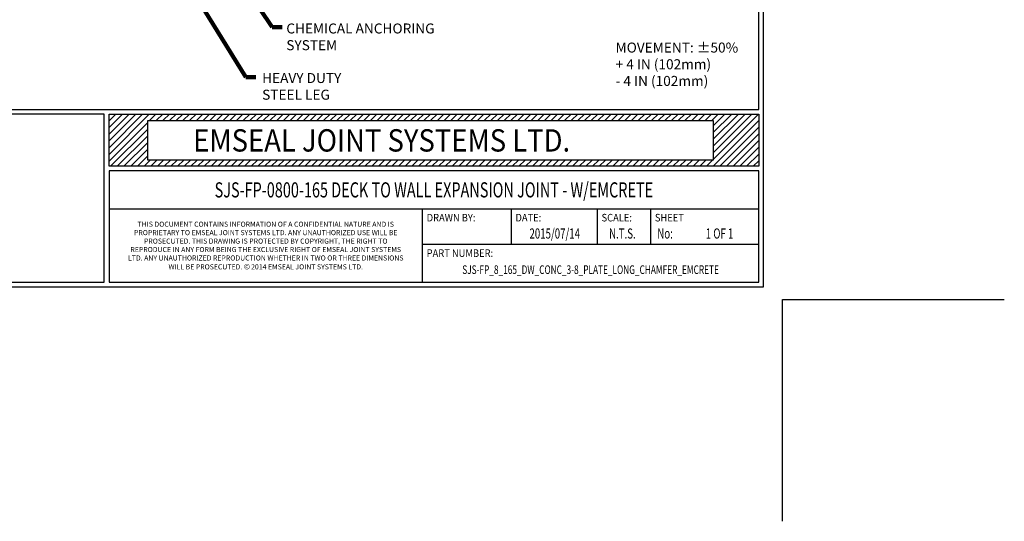
# Model space of a CAD drawing. Extents: x 13 to 3254, y -253 to 1977.
# Drawn here: x 540 to 570, y -253 to -238 of the extents above; entities that cross this region are included whole.
import ezdxf
from ezdxf.enums import TextEntityAlignment as Align

# ---------------------------------------------------------------- set-up
doc = ezdxf.new("R2010")
doc.units = 0
doc.header["$LTSCALE"] = 5
doc.header["$MEASUREMENT"] = 0
doc.layers.get('0').update_dxf_attribs({"color": 200, "linetype": 'CONTINUOUS'})
doc.layers.get('DEFPOINTS').update_dxf_attribs({"linetype": 'CONTINUOUS'})
for name, color, linetype, lineweight in [('TBLOCK-T1', 7, 'CONTINUOUS', 15), ('TBLOCK-T2', 7, 'CONTINUOUS', 18), ('TBLOCK-T3', 241, 'CONTINUOUS', 20), ('TBLOCK-T5', 111, 'CONTINUOUS', 30), ('TEXT - 4', 241, 'CONTINUOUS', 25)]:
    doc.layers.add(name, color=color, linetype=linetype, lineweight=lineweight)
doc.styles.add('ROMANC', font='ROMANC.shx', dxfattribs={"width": 0.7, "height": 3.2})
doc.styles.add('ROMANS', font='romans', dxfattribs={"width": 0.9})
doc.styles.add('ROMANT', font='ROMANT.shx', dxfattribs={"width": 0.9, "height": 6.3})
doc.dimstyles.get("Standard").update_dxf_attribs({"dimtxt": 0.18, "dimasz": 0.18, "dimexe": 0.18, "dimexo": 0.0625, "dimgap": 0.09, "dimtad": 0, "dimtih": 1, "dimtoh": 1, "dimdec": 4, "dimzin": 0, "dimdsep": 46, "dimtxsty": 'Standard', "dimcen": 0.09, "dimadec": 0, "dimazin": 0, "dimtfac": 1, "dimtdec": 4, "dimtofl": 0, "dimtmove": 0, "dimatfit": 3, "dimfxl": 1, "dimtolj": 1, "dimtzin": 0, "dimarcsym": 0})

# ---------------------------------------------------------------- blocks, each defined once
blk = doc.blocks.new('*X5')
at = {"color": 0}
for p, q in [((136.3, 33.06), (144.79, 41.56)), ((136.3, 34.47), (143.38, 41.56)), ((136.3, 35.89), (141.97, 41.56)), ((136.3, 37.3), (140.55, 41.56)), ((136.3, 38.71), (139.14, 41.56)), ((136.3, 40.13), (137.72, 41.56)), ((136.3, 41.54), (136.31, 41.56)), ((136.3, 31.64), (144.47, 39.82)), ((144.91, 40.26), (146.21, 41.56)), ((146.32, 40.26), (147.62, 41.56)), ((147.74, 40.26), (149.04, 41.56)), ((149.15, 40.26), (150.45, 41.56)), ((150.56, 40.26), (151.86, 41.56)), ((151.98, 40.26), (153.28, 41.56)), ((153.39, 40.26), (154.69, 41.56)), ((154.81, 40.26), (156.11, 41.56)), ((156.22, 40.26), (157.52, 41.56)), ((157.64, 40.26), (158.94, 41.56)), ((159.05, 40.26), (160.35, 41.56)), ((160.46, 40.26), (161.76, 41.56)), ((161.88, 40.26), (163.18, 41.56)), ((163.29, 40.26), (164.59, 41.56)), ((164.71, 40.26), (166.01, 41.56)), ((166.12, 40.26), (167.42, 41.56)), ((167.54, 40.26), (168.84, 41.56)), ((168.95, 40.26), (170.25, 41.56)), ((170.36, 40.26), (171.66, 41.56)), ((171.78, 40.26), (173.08, 41.56)), ((173.19, 40.26), (174.49, 41.56)), ((174.61, 40.26), (175.91, 41.56)), ((176.02, 40.26), (177.32, 41.56)), ((177.43, 40.26), (178.73, 41.56)), ((178.85, 40.26), (180.15, 41.56)), ((180.26, 40.26), (181.56, 41.56)), ((181.68, 40.26), (182.98, 41.56)), ((183.09, 40.26), (184.39, 41.56)), ((184.51, 40.26), (185.81, 41.56)), ((185.92, 40.26), (187.22, 41.56)), ((187.33, 40.26), (188.63, 41.56)), ((188.75, 40.26), (190.05, 41.56)), ((190.16, 40.26), (191.46, 41.56)), ((191.58, 40.26), (192.88, 41.56)), ((192.99, 40.26), (194.29, 41.56)), ((194.41, 40.26), (195.71, 41.56)), ((195.82, 40.26), (197.12, 41.56)), ((197.23, 40.26), (198.53, 41.56)), ((198.65, 40.26), (199.95, 41.56)), ((200.06, 40.26), (201.36, 41.56)), ((201.48, 40.26), (202.78, 41.56)), ((202.89, 40.26), (204.19, 41.56)), ((204.3, 40.26), (205.6, 41.56)), ((205.72, 40.26), (207.02, 41.56)), ((207.13, 40.26), (208.43, 41.56)), ((208.55, 40.26), (209.85, 41.56)), ((209.96, 40.26), (211.26, 41.56)), ((211.38, 40.26), (212.68, 41.56)), ((212.79, 40.26), (214.09, 41.56)), ((214.2, 40.26), (215.5, 41.56)), ((215.62, 40.26), (216.92, 41.56)), ((217.03, 40.26), (218.33, 41.56)), ((218.45, 40.26), (219.75, 41.56)), ((219.86, 40.26), (221.16, 41.56)), ((221.28, 40.26), (222.58, 41.56)), ((222.69, 40.26), (223.99, 41.56)), ((224.1, 40.26), (225.4, 41.56)), ((225.52, 40.26), (226.82, 41.56)), ((226.93, 40.26), (228.23, 41.56)), ((228.35, 40.26), (229.65, 41.56)), ((229.76, 40.26), (231.06, 41.56)), ((231.17, 40.26), (232.47, 41.56)), ((232.59, 40.26), (233.89, 41.56)), ((234, 40.26), (235.3, 41.56)), ((235.42, 40.26), (236.72, 41.56)), ((236.83, 40.26), (238.13, 41.56)), ((238.25, 40.26), (239.55, 41.56)), ((239.66, 40.26), (240.96, 41.56)), ((241.07, 40.26), (242.37, 41.56)), ((242.49, 40.26), (243.79, 41.56)), ((243.9, 40.26), (245.2, 41.56)), ((245.32, 40.26), (246.62, 41.56)), ((246.73, 40.26), (248.03, 41.56)), ((248.15, 40.26), (249.45, 41.56)), ((249.56, 40.26), (250.86, 41.56)), ((250.97, 40.26), (252.27, 41.56)), ((252.39, 40.26), (253.69, 41.56)), ((253.8, 40.26), (255.1, 41.56)), ((255.22, 40.26), (256.52, 41.56)), ((256.63, 40.26), (257.93, 41.56)), ((258.04, 40.26), (259.34, 41.56)), ((259.46, 40.26), (260.76, 41.56)), ((260.87, 40.26), (262.17, 41.56)), ((262.29, 40.26), (263.59, 41.56)), ((263.7, 40.26), (265, 41.56)), ((263.9, 30.56), (273.55, 40.2)), ((263.94, 39.08), (266.42, 41.56)), ((263.94, 37.66), (267.83, 41.56)), ((263.94, 36.25), (269.24, 41.56)), ((263.94, 34.83), (270.66, 41.56)), ((263.94, 33.42), (272.07, 41.56)), ((263.94, 32), (273.49, 41.56)), ((136.62, 30.56), (144.47, 38.41)), ((265.32, 30.56), (273.55, 38.79)), ((138.04, 30.56), (144.47, 36.99)), ((139.45, 30.56), (144.47, 35.58)), ((266.73, 30.56), (273.55, 37.38)), ((268.14, 30.56), (273.55, 35.96)), ((140.86, 30.56), (144.47, 34.16)), ((269.56, 30.56), (273.55, 34.55)), ((142.28, 30.56), (144.47, 32.75)), ((143.69, 30.56), (144.99, 31.86)), ((145.11, 30.56), (146.41, 31.86)), ((146.52, 30.56), (147.82, 31.86)), ((147.94, 30.56), (149.24, 31.86)), ((149.35, 30.56), (150.65, 31.86)), ((150.76, 30.56), (152.06, 31.86)), ((152.18, 30.56), (153.48, 31.86)), ((153.59, 30.56), (154.89, 31.86)), ((155.01, 30.56), (156.31, 31.86)), ((156.42, 30.56), (157.72, 31.86)), ((157.84, 30.56), (159.14, 31.86)), ((159.25, 30.56), (160.55, 31.86)), ((160.66, 30.56), (161.96, 31.86)), ((162.08, 30.56), (163.38, 31.86)), ((163.49, 30.56), (164.79, 31.86)), ((164.91, 30.56), (166.21, 31.86)), ((166.32, 30.56), (167.62, 31.86)), ((167.73, 30.56), (169.03, 31.86)), ((169.15, 30.56), (170.45, 31.86)), ((170.56, 30.56), (171.86, 31.86)), ((171.98, 30.56), (173.28, 31.86)), ((173.39, 30.56), (174.69, 31.86)), ((174.81, 30.56), (176.11, 31.86)), ((176.22, 30.56), (177.52, 31.86)), ((177.63, 30.56), (178.93, 31.86)), ((179.05, 30.56), (180.35, 31.86)), ((180.46, 30.56), (181.76, 31.86)), ((181.88, 30.56), (183.18, 31.86)), ((183.29, 30.56), (184.59, 31.86)), ((184.71, 30.56), (186.01, 31.86)), ((186.12, 30.56), (187.42, 31.86)), ((187.53, 30.56), (188.83, 31.86)), ((188.95, 30.56), (190.25, 31.86)), ((190.36, 30.56), (191.66, 31.86)), ((191.78, 30.56), (193.08, 31.86)), ((193.19, 30.56), (194.49, 31.86)), ((194.6, 30.56), (195.9, 31.86)), ((196.02, 30.56), (197.32, 31.86)), ((197.43, 30.56), (198.73, 31.86)), ((198.85, 30.56), (200.15, 31.86)), ((200.26, 30.56), (201.56, 31.86)), ((201.68, 30.56), (202.98, 31.86)), ((203.09, 30.56), (204.39, 31.86)), ((204.5, 30.56), (205.8, 31.86)), ((205.92, 30.56), (207.22, 31.86)), ((207.33, 30.56), (208.63, 31.86)), ((208.75, 30.56), (210.05, 31.86)), ((210.16, 30.56), (211.46, 31.86)), ((211.58, 30.56), (212.88, 31.86)), ((212.99, 30.56), (214.29, 31.86)), ((214.4, 30.56), (215.7, 31.86)), ((215.82, 30.56), (217.12, 31.86)), ((217.23, 30.56), (218.53, 31.86)), ((218.65, 30.56), (219.95, 31.86)), ((220.06, 30.56), (221.36, 31.86)), ((221.47, 30.56), (222.77, 31.86)), ((222.89, 30.56), (224.19, 31.86)), ((224.3, 30.56), (225.6, 31.86)), ((225.72, 30.56), (227.02, 31.86)), ((227.13, 30.56), (228.43, 31.86)), ((228.55, 30.56), (229.85, 31.86)), ((229.96, 30.56), (231.26, 31.86)), ((231.37, 30.56), (232.67, 31.86)), ((232.79, 30.56), (234.09, 31.86)), ((234.2, 30.56), (235.5, 31.86)), ((235.62, 30.56), (236.92, 31.86)), ((237.03, 30.56), (238.33, 31.86)), ((238.45, 30.56), (239.75, 31.86)), ((239.86, 30.56), (241.16, 31.86)), ((241.27, 30.56), (242.57, 31.86)), ((242.69, 30.56), (243.99, 31.86)), ((244.1, 30.56), (245.4, 31.86)), ((245.52, 30.56), (246.82, 31.86)), ((246.93, 30.56), (248.23, 31.86)), ((248.34, 30.56), (249.64, 31.86)), ((249.76, 30.56), (251.06, 31.86)), ((251.17, 30.56), (252.47, 31.86)), ((252.59, 30.56), (253.89, 31.86)), ((254, 30.56), (255.3, 31.86)), ((255.42, 30.56), (256.72, 31.86)), ((256.83, 30.56), (258.13, 31.86)), ((258.24, 30.56), (259.54, 31.86)), ((259.66, 30.56), (260.96, 31.86)), ((261.07, 30.56), (262.37, 31.86)), ((262.49, 30.56), (263.79, 31.86)), ((270.97, 30.56), (273.55, 33.13)), ((272.39, 30.56), (273.55, 31.72))]:
    blk.add_line(p, q, dxfattribs=at)

msp = doc.modelspace()

# ---------------------------------------------------------------- linework, layer by layer
at = {"layer": 'DEFPOINTS'}
for p, q in [((563.32613, -252.951), (563.32613, -246.30647)), ((563.32613, -246.30647), (569.97066, -246.30647))]:
    msp.add_line(p, q, dxfattribs=at)
at = {"layer": 'TBLOCK-T5'}
for p, q in [((543.15374, -243.58304), (562.61481, -243.58304)), ((552.5405, -245.78499), (552.5405, -243.58304)), ((555.19982, -243.58304), (555.19982, -244.64646)), ((557.77916, -243.58304), (557.77916, -244.64646)), ((559.37588, -243.58304), (559.37588, -244.64646)), ((552.5405, -244.64646), (562.61481, -244.64646))]:
    msp.add_line(p, q, dxfattribs=at)
for points in [[(562.7566, -216.53897), (523.68675, -216.53897), (523.68675, -245.92678), (562.7566, -245.92678)], [(562.61481, -240.60547), (562.61481, -216.68076), (523.82854, -216.68076), (523.82854, -240.60547)], [(543.01195, -245.78499), (543.01195, -240.74726), (523.82854, -240.74726), (523.82854, -245.78499)], [(562.61481, -242.30694), (543.15374, -242.30694), (543.15374, -240.74726), (562.61481, -240.74726)], [(561.2517, -242.12262), (544.31302, -242.12262), (544.31302, -240.93159), (561.2517, -240.93159)], [(562.61481, -242.44873), (543.15374, -242.44873), (543.15374, -245.78499), (562.61481, -245.78499)]]:
    msp.add_lwpolyline(points, close=True, dxfattribs=at)

# ---------------------------------------------------------------- block references
at = {"layer": 'TBLOCK-T5', "xscale": 0.1417890687221829, "yscale": 0.1417890687221829, "zscale": 0.1417890687221829}
msp.add_blockref('*X5', (523.82854, -246.63943), dxfattribs=at)

# ---------------------------------------------------------------- texts
at = {"layer": 'TBLOCK-T1', "insert": (547.84712, -244.68402), "char_height": 0.151875, "width": 8.4664804, "attachment_point": 5, "style": 'ROMANS'}
msp.add_mtext('THIS DOCUMENT CONTAINS INFORMATION OF A CONFIDENTIAL NATURE AND IS PROPRIETARY TO EMSEAL JOINT SYSTEMS LTD. ANY UNAUTHORIZED USE WILL BE PROSECUTED. THIS DRAWING IS PROTECTED BY COPYRIGHT, THE RIGHT TO REPRODUCE IN ANY FORM BEING THE EXCLUSIVE RIGHT OF EMSEAL JOINT SYSTEMS LTD. ANY UNAUTHORIZED REPRODUCTION WHETHER IN TWO OR THREE DIMENSIONS WILL BE PROSECUTED. {\\fArial|b0|i0|c0|p34;\\H1.0833x;©\\fMS Shell Dlg 2|b0|i0|c0|p0;\\H0.65385x; \\Fromans|c0;\\H1.4118x;2014 EMSEAL JOINT SYSTEMS LTD.}', dxfattribs=at)
at = {"layer": 'TBLOCK-T2', "style": 'ROMANS', "width": 0.9}
for s, height, p in [('DRAWN BY:', 0.227813, (552.6683, -243.96268)), ('DATE:', 0.227813, (555.32763, -243.96268)), ('SCALE:', 0.227813, (557.90696, -243.96268)), ('SHEET ', 0.227813, (559.50369, -243.96268)), ('PART NUMBER:', 0.2278125, (552.6683, -245.02609))]:
    msp.add_text(s, height=height, dxfattribs=at).set_placement(p)
at = {"layer": 'TBLOCK-T3', "style": 'ROMANC', "width": 0.7}
for s, height, p in [('SJS-FP-0800-165 DECK TO WALL EXPANSION JOINT - W/EMCRETE', 0.453725, (552.88427, -243.01589)), ('SJS-FP_8_165_DW_CONC_3-8_PLATE_LONG_CHAMFER_EMCRETE', 0.26, (557.57765, -245.40745))]:
    msp.add_text(s, height=height, dxfattribs=at).set_placement(p, align=Align.MIDDLE_CENTER)
for s, p in [('2015/07/14', (556.50425, -244.47522)), ('1 OF 1', (561.44087, -244.47522))]:
    msp.add_text(s, height=0.30375, dxfattribs=at).set_placement(p, align=Align.CENTER)
for s, p in [('N.T.S.', (558.13067, -244.47522)), ('No:', (559.57655, -244.47522))]:
    msp.add_text(s, height=0.30375, dxfattribs=at).set_placement(p)
at = {"layer": 'TBLOCK-T5', "style": 'ROMANT', "width": 0.9}
msp.add_text('EMSEAL JOINT SYSTEMS LTD.', height=0.6699533, dxfattribs=at).set_placement((545.67364, -241.86789))
at = {"layer": 'TEXT - 4', "char_height": 0.3, "attachment_point": 1, "style": 'ROMANS'}
for s, width, insert in [('CHEMICAL ANCHORING\\PSYSTEM', 6.0891777, (548.46294, -238.02863)), ('HEAVY DUTY\\PSTEEL LEG', 4.5542459, (547.73893, -239.51301))]:
    msp.add_mtext_dynamic_manual_height_columns(s, width=width, gutter_width=90, heights=[0], dxfattribs=dict(at, insert=insert))
at = {"layer": 'TEXT - 4', "insert": (558.32692, -238.60021), "char_height": 0.3, "attachment_point": 1, "style": 'ROMANS'}
msp.add_mtext('MOVEMENT: ±50%\\P^I^I+ 4 IN (102mm)\\P^I^I- 4 IN (102mm)', dxfattribs=at)

# ---------------------------------------------------------------- leaders
at = {"layer": 'TEXT - 4'}
for points in [[(543.85675, -234.14115), (547.25044, -239.63667), (547.55088, -239.63667)], [(545.7193, -234.68405), (548.04002, -238.14201), (548.34047, -238.14201)]]:
    msp.add_leader(points, dimstyle='Standard', override={"dimtxt": 0.7, "dimasz": 0.3, "dimexe": 0.5, "dimexo": 0.5, "dimtih": 0, "dimtoh": 0, "dimtxsty": 'ROMANS', "dimdle": 0.05, "dimclrd": 256, "dimclre": 256, "dimclrt": 256, "dimtfac": 0.3, "dimlwd": 65535, "dimlwe": 65535}, dxfattribs=at)

doc.saveas('drawing.dxf')
